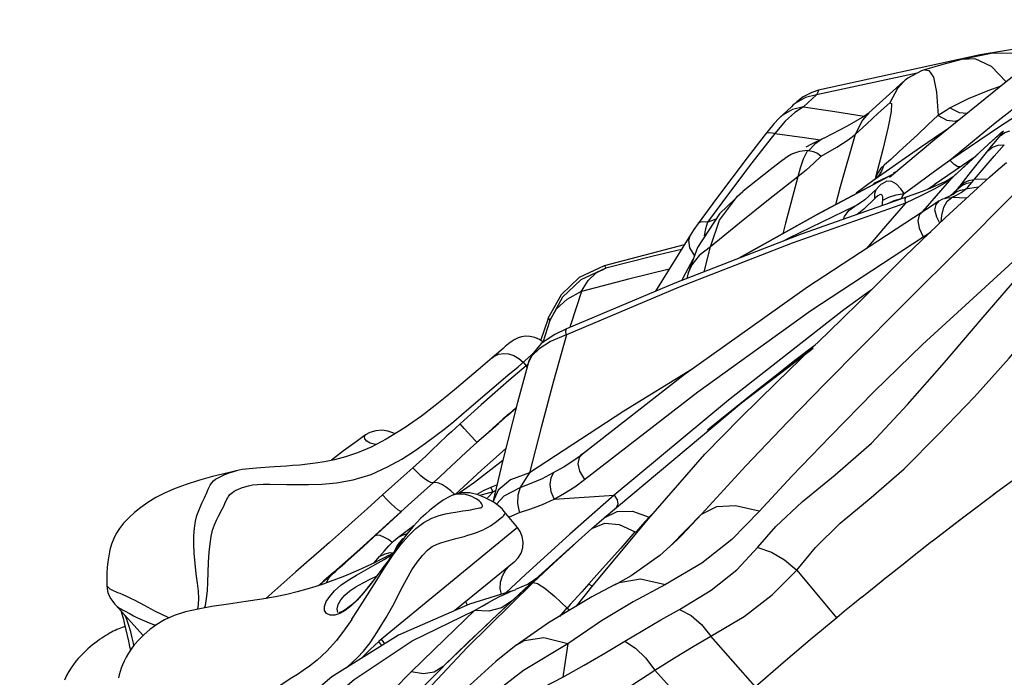
# Model space of a CAD drawing. Units: millimetres. Extents: x 141006 to 160003, y 4362 to 17014.
# Drawn here: x 150949 to 151231, y 12905 to 13094 of the extents above; entities that cross this region are included whole.
import ezdxf

# ---------------------------------------------------------------- set-up
doc = ezdxf.new("R2010")
doc.units = ezdxf.units.MM
doc.layers.add('DEFAULT', color=7, linetype='Continuous')
doc.layers.add('DiKom', color=7, linetype='Continuous')

# ---------------------------------------------------------------- blocks, each defined once
blk = doc.blocks.new('RC-20401')
at = {"layer": 'DiKom', "color": 7, "linetype": 'Continuous'}
for p, q in [((171227.46, 13087.59), (171205.25, 13083.77)), ((171205.25, 13083.77), (171158.85, 13073.67)), ((171199.96, 13082.5), (171199.89, 13082.48)), ((171187.19, 13078.58), (171158.31, 13072.34)), ((171183.28, 13076.19), (171180.16, 13073.38)), ((171183.32, 13076.19), (171181.51, 13074.12)), ((171183.76, 13076.58), (171183.32, 13076.19)), ((171180.16, 13073.38), (171176.36, 13069.92)), ((171181.51, 13074.12), (171179.3, 13070.07)), ((171207.36, 13073.54), (171201.73, 13071.22)), ((171211.08, 13074.81), (171207.36, 13073.54)), ((171209.51, 13064.28), (171222.88, 13074.88)), ((171210.7, 13063.26), (171225.25, 13072.78)), ((171152.68, 13070.36), (171151.6, 13069.38)), ((171152.44, 13070.1), (171151.66, 13069.44)), ((171155.13, 13071.62), (171152.44, 13070.1)), ((171154.51, 13071.76), (171152.68, 13070.36)), ((171158.31, 13072.34), (171154.57, 13068.89)), ((171158.3, 13072.35), (171155.13, 13071.62)), ((171176, 13067.05), (171179.3, 13070.07)), ((171201.73, 13071.22), (171196.63, 13068.58)), ((171151.14, 13068.96), (171147.63, 13065.66)), ((171151.66, 13069.44), (171151.14, 13068.96)), ((171176.36, 13069.92), (171173.33, 13067.15)), ((171147.63, 13065.66), (171146.09, 13064.03)), ((171149.29, 13064.84), (171146.34, 13061.31)), ((171148.72, 13066.63), (171148.08, 13066.08)), ((171193.14, 13066.48), (171190.24, 13063.74)), ((171144.43, 13062.05), (171143.61, 13061.01)), ((171146.09, 13064.03), (171144.43, 13062.05)), ((171167.14, 13063.39), (171160.48, 13059.96)), ((171190.24, 13063.74), (171187.32, 13061.02)), ((171195.81, 13062.54), (171194.14, 13061.4)), ((171196.49, 13053.66), (171209.51, 13064.28)), ((171196.49, 13053.66), (171210.7, 13063.26)), ((171211.65, 13061.84), (171207.72, 13058.29)), ((171211.91, 13061.97), (171211.26, 13061.46)), ((171211.26, 13061.46), (171211.65, 13061.84)), ((171211.65, 13061.84), (171211.7, 13061.88)), ((171143.62, 13061.03), (171138.42, 13054.26)), ((171146.34, 13061.31), (171139.82, 13052.84)), ((171146.34, 13061.31), (171154.9, 13060.11)), ((171154.9, 13060.11), (171159.39, 13059.44)), ((171160.4, 13059.95), (171156.84, 13058.17)), ((171160.48, 13059.96), (171160.41, 13059.92)), ((171167.38, 13059.47), (171169.43, 13060.99)), ((171192.12, 13059.48), (171179.24, 13048.65)), ((171187.32, 13061.02), (171181.88, 13055.97)), ((171194.14, 13061.4), (171188.11, 13057.26)), ((171211.26, 13061.46), (171206.48, 13057.14)), ((171156.84, 13058.17), (171155.27, 13057.37)), ((171156.12, 13056.44), (171157.38, 13056.16)), ((171157.38, 13056.16), (171158.55, 13055.61)), ((171177.35, 13056.65), (171175.26, 13048.64)), ((171181.88, 13055.97), (171179.57, 13053.86)), ((171188.11, 13057.26), (171182.73, 13053.51)), ((171207.72, 13058.29), (171201.46, 13052.59)), ((171206.48, 13057.14), (171201.73, 13052.8)), ((171204.69, 13052.93), (171207.37, 13056.27)), ((171207.39, 13056.29), (171208.77, 13057.32)), ((171209.23, 13054.76), (171212.12, 13058.05)), ((171138.42, 13054.26), (171129.65, 13042.64)), ((171148.86, 13053.84), (171149.36, 13054.21)), ((171151.05, 13055.24), (171149.36, 13054.21)), ((171159.65, 13054.79), (171157.54, 13052.79)), ((171158.55, 13055.61), (171159.65, 13054.79)), ((171179.57, 13053.86), (171177.81, 13052.3)), ((171182.73, 13053.51), (171178.3, 13050.39)), ((171204.02, 13054.75), (171192.02, 13046.6)), ((171192.1, 13050.46), (171196.49, 13053.66)), ((171197.77, 13052.41), (171196.49, 13053.66)), ((171206.37, 13051.45), (171209.23, 13054.76)), ((171139.82, 13052.84), (171133.4, 13044.34)), ((171153.61, 13051.37), (171153, 13048.83)), ((171178.3, 13050.39), (171174.87, 13047.97)), ((171181.34, 13050.41), (171180.28, 13049.86)), ((171187.74, 13047.25), (171192.1, 13050.46)), ((171201.73, 13052.8), (171197, 13048.44)), ((171197.34, 13048.78), (171201.46, 13052.59)), ((171202.05, 13049.59), (171204.69, 13052.93)), ((171203.54, 13048.14), (171206.37, 13051.45)), ((171208.01, 13048.88), (171210.34, 13050.95)), ((171210.34, 13050.95), (171212.72, 13052.99)), ((171153, 13048.83), (171144.59, 13042.23)), ((171153, 13048.83), (171149.43, 13035.6)), ((171174.87, 13047.97), (171169.64, 13044.13)), ((171176.08, 13049.11), (171174.87, 13047.97)), ((171174.99, 13047.11), (171180.48, 13049.68)), ((171175.26, 13048.64), (171175.08, 13048.11)), ((171175.26, 13048.62), (171175.1, 13048.08)), ((171175.21, 13048.3), (171175.16, 13048.25)), ((171175.96, 13050.06), (171175.26, 13048.64)), ((171178.45, 13047.59), (171177.09, 13046.83)), ((171179.68, 13049.29), (171180.49, 13049.69)), ((171197, 13048.44), (171189.41, 13039.82)), ((171195.05, 13047.44), (171193.2, 13046.56)), ((171197, 13048.44), (171195.1, 13047.06)), ((171197, 13048.44), (171197.34, 13048.78)), ((171199.44, 13046.27), (171202.05, 13049.59)), ((171200.64, 13047.23), (171201.99, 13047.84)), ((171201.99, 13047.84), (171203.53, 13048.13)), ((171202.92, 13047.34), (171203.53, 13048.13)), ((171207.15, 13048.09), (171203.54, 13048.14)), ((171137.21, 13044.66), (171130.55, 13038.24)), ((171137.21, 13044.66), (171137.34, 13044.76)), ((171175.55, 13045.42), (171172.14, 13042.24)), ((171174.64, 13046.61), (171174.99, 13047.11)), ((171177.09, 13046.83), (171177, 13046.75)), ((171183.39, 13044.07), (171187.74, 13047.25)), ((171192.05, 13045.31), (171188.17, 13043.36)), ((171190.99, 13045.62), (171188.54, 13044.66)), ((171190.14, 13045.29), (171192.3, 13046.79)), ((171190.85, 13045.57), (171192.02, 13046.6)), ((171193.2, 13046.56), (171190.99, 13045.62)), ((171195.1, 13047.06), (171192.05, 13045.31)), ((171196.55, 13043.33), (171198.77, 13045.4)), ((171198.25, 13044.74), (171198.77, 13045.39)), ((171198.34, 13044.51), (171199.59, 13045.04)), ((171198.77, 13045.4), (171199.98, 13046.38)), ((171198.77, 13045.4), (171199.21, 13045.97)), ((171199.21, 13045.97), (171199.44, 13046.27)), ((171199.47, 13046.28), (171200.64, 13047.23)), ((171199.59, 13045.04), (171200.97, 13045.3)), ((171199.77, 13044.38), (171200.97, 13045.32)), ((171199.98, 13046.38), (171201.36, 13047.02)), ((171204.71, 13045.85), (171200.97, 13045.32)), ((171201.36, 13047.02), (171202.92, 13047.34)), ((171202.29, 13046.56), (171202.92, 13047.34)), ((171129.65, 13042.64), (171124.37, 13035.48)), ((171133.4, 13044.34), (171127.08, 13035.83)), ((171172.14, 13042.24), (171170.31, 13040.99)), ((171175.1, 13042.73), (171171.88, 13039.58)), ((171175.87, 13043.45), (171175.1, 13042.73)), ((171177.29, 13042.17), (171179.06, 13043.07)), ((171183.17, 13043.58), (171183.46, 13044.04)), ((171188.17, 13043.36), (171183.78, 13041.32)), ((171193.47, 13041.95), (171190.7, 13040.07)), ((171196.63, 13043.36), (171194.99, 13042.69)), ((171194.99, 13042.69), (171195.74, 13042.88)), ((171195.74, 13042.88), (171196.97, 13042.96)), ((171195.79, 13041.89), (171196.99, 13042.87)), ((171197.34, 13043.83), (171196.63, 13043.36)), ((171196.98, 13042.96), (171198.45, 13043.59)), ((171201.34, 13042.74), (171196.98, 13042.96)), ((171197.32, 13043.81), (171197.57, 13044.03)), ((171197.35, 13043.83), (171198.34, 13044.51)), ((171198.45, 13043.59), (171199.77, 13044.38)), ((171169.26, 13040.45), (171170.31, 13040.99)), ((171169.86, 13040.75), (171169.26, 13040.45)), ((171170.31, 13041), (171169.86, 13040.75)), ((171171.88, 13039.58), (171170, 13038.1)), ((171189.41, 13039.82), (171188.26, 13038.49)), ((171190.7, 13040.07), (171188.57, 13038.69)), ((171130.55, 13038.24), (171124.2, 13028.63)), ((171127.08, 13035.83), (171129.57, 13036.77)), ((171188.58, 13038.7), (171155.69, 13017.22)), ((171188.58, 13038.7), (171188.57, 13038.69)), ((171123.16, 13033.72), (171122.18, 13032.22)), ((171124.36, 13035.44), (171123.16, 13033.72)), ((171124.39, 13035.48), (171124.36, 13035.44)), ((171149.43, 13035.6), (171148.64, 13032.53)), ((171122.21, 13032.2), (171115.6, 13021.64)), ((171156.65, 13010.58), (171188.84, 13031.66)), ((171097.57, 13023.43), (171120.52, 13029.48)), ((171124.2, 13028.63), (171121.54, 13021.25)), ((171126.13, 13021.67), (171127.95, 13028.8)), ((171120.14, 13019.95), (171122.99, 13025.28)), ((171097.56, 13023.44), (171097.95, 13022.72)), ((171115.6, 13021.64), (171112.2, 13016.08)), ((171119.78, 13019.21), (171120.14, 13019.95)), ((171121.57, 13021.32), (171121.18, 13019.75)), ((171118.95, 13017.23), (171086.64, 13003.57)), ((171174.04, 13016.44), (171166.16, 13010.77)), ((171090.95, 13016.04), (171087.8, 13006.32)), ((171081.9, 13007.65), (171083.83, 13011.06)), ((171166.16, 13010.77), (171133.14, 12984.85)), ((171079.37, 13001.94), (171081.48, 13008.36)), ((171081.48, 13008.36), (171081.89, 13007.64)), ((171124.34, 12987.28), (171156.65, 13010.58)), ((171081.89, 13007.64), (171079.93, 13001.38)), ((171086.7, 13005.29), (171083.38, 13003.64)), ((171087.8, 13006.32), (171087.6, 13005.68)), ((171086.64, 13003.57), (171082.93, 12990.25)), ((171136.82, 12984.11), (171157.34, 12999.78)), ((171157.91, 13000.65), (171142.54, 12988.69)), ((171157.96, 13000.64), (171152.53, 12996.52)), ((171072.79, 12994.45), (171076.68, 12997.83)), ((171069.89, 12991.97), (171072.79, 12994.45)), ((171075.16, 12994.71), (171072.62, 12992.56)), ((171074.24, 12995.71), (171075.16, 12994.71)), ((171075.65, 12995.12), (171075.16, 12994.71)), ((171075.43, 12994.33), (171075.16, 12994.71)), ((171075.83, 12995.78), (171075.8, 12995.7)), ((171152.53, 12996.52), (171143.66, 12989.53)), ((171061.39, 12993.57), (171055.16, 12988.29)), ((171063.95, 12986.91), (171069.89, 12991.97)), ((171072.62, 12992.56), (171070.16, 12990.46)), ((171122.69, 12993.72), (171103.14, 12981.7)), ((171067.8, 12988.41), (171065.36, 12986.28)), ((171070.16, 12990.46), (171067.8, 12988.41)), ((171142.54, 12988.69), (171131.15, 12979.56)), ((171065.36, 12986.28), (171062.27, 12983.53)), ((171091.82, 12962.09), (171124.34, 12987.28)), ((171062.27, 12983.53), (171058.36, 12980.02)), ((171097.43, 12951.09), (171136.82, 12984.11)), ((171133.14, 12984.85), (171100.37, 12957.64)), ((171058.36, 12980.02), (171055, 12976.97)), ((171070.23, 12980.96), (171068.48, 12979.43)), ((171103.14, 12981.7), (171076.06, 12964.03)), ((171066.69, 12977.86), (171064.3, 12975.72)), ((171068.48, 12979.43), (171066.69, 12977.86)), ((171131.15, 12979.56), (171127.14, 12976.28)), ((171028.83, 12974.34), (171029.03, 12974.79)), ((171029.03, 12974.79), (171029.12, 12974.87)), ((171064.3, 12975.72), (171060.09, 12971.91)), ((171060.09, 12971.91), (171057.9, 12969.91)), ((171057.9, 12969.91), (171052.13, 12964.55)), ((171091.29, 12969.45), (171090.74, 12969.03)), ((171060.33, 12961.38), (171068.45, 12967.61)), ((171062.35, 12964.78), (171064.93, 12967.11)), ((171068.47, 12967.69), (171065.55, 12955.65)), ((171089.92, 12966.65), (171090.45, 12964.5)), ((170992.05, 12964.6), (170992.08, 12964.61)), ((171042.67, 12965.5), (171036.64, 12960.14)), ((171050.35, 12962.92), (171042.28, 12955.6)), ((171052.13, 12964.55), (171050.35, 12962.92)), ((171076.06, 12964.03), (171075.14, 12962.55)), ((171090.45, 12964.5), (171091.82, 12962.09)), ((171217.6, 12964.05), (171208.95, 12957.68)), ((171036.64, 12960.14), (171033.95, 12957.71)), ((171055.97, 12958.26), (171060.33, 12961.38)), ((171066.82, 12960.56), (171065, 12959.8)), ((171075.14, 12962.55), (171073.41, 12959.81)), ((171033.95, 12957.71), (171029.57, 12953.73)), ((171054.22, 12957.72), (171053.06, 12957.17)), ((171055.17, 12957.88), (171053.8, 12957.52)), ((171056.58, 12958.3), (171054.22, 12957.72)), ((171062.97, 12958.92), (171060.97, 12957.81)), ((171062.5, 12957.77), (171061.85, 12957.52)), ((171065.63, 12958.61), (171062.5, 12957.77)), ((171065, 12959.8), (171062.97, 12958.92)), ((171065.63, 12958.61), (171064.08, 12956.83)), ((171065.63, 12958.61), (171065.24, 12959.47)), ((171066.23, 12958.86), (171065.63, 12958.61)), ((171066.59, 12955.04), (171068.78, 12957.44)), ((171068.78, 12957.44), (171073.39, 12959.83)), ((171100.37, 12957.63), (171087.64, 12946.45)), ((171094.65, 12957.25), (171100.37, 12957.63)), ((171209.4, 12958.01), (171200.5, 12951.33)), ((171042.28, 12955.6), (171035.15, 12949.11)), ((171029.57, 12953.73), (171026.17, 12950.67)), ((171072.68, 12948.32), (171068.85, 12952.99)), ((171070.38, 12951.42), (171073.17, 12952.7)), ((171098.2, 12951.74), (171097.44, 12951.08)), ((171113.13, 12954.23), (171110.41, 12951.35)), ((171125.44, 12952.27), (171116.53, 12943.18)), ((171125.37, 12952.14), (171119.7, 12946.16)), ((171026.17, 12950.67), (171022.21, 12947.12)), ((171035.15, 12949.11), (171028.41, 12943.04)), ((171093.95, 12948.04), (171097.43, 12951.09)), ((171101.8, 12949.24), (171106.51, 12947.05)), ((171200.64, 12951.44), (171191.42, 12944.37)), ((171200.5, 12951.33), (171191.42, 12944.37)), ((171022.21, 12947.12), (171018.78, 12944.07)), ((171072.68, 12948.32), (171033.67, 12916.35)), ((171087.64, 12946.45), (171074.94, 12934.94)), ((171106.29, 12947.12), (171102.23, 12942.44)), ((171106.51, 12947.05), (171106.91, 12946.92)), ((171119.7, 12946.16), (171118.37, 12944.86)), ((171018.78, 12944.07), (171016.41, 12941.97)), ((171028.41, 12943.04), (171024.08, 12939.16)), ((171034.5, 12941.67), (171035.8, 12943.13)), ((171036.75, 12944.08), (171035.66, 12944.89)), ((171035.8, 12943.13), (171037.11, 12944.44)), ((171037.11, 12944.44), (171038.39, 12945.54)), ((171091.09, 12945.48), (171087.67, 12942.46)), ((171118.4, 12944.86), (171113.39, 12940.38)), ((171183.86, 12938.5), (171191.39, 12944.4)), ((171033.11, 12940.09), (171034.5, 12941.67)), ((171036.12, 12941.2), (171037.22, 12941.14)), ((171087.67, 12942.46), (171077.73, 12933.43)), ((171102.23, 12942.44), (171096.18, 12935.69)), ((171024.08, 12939.16), (171020.02, 12935.56)), ((171031.5, 12938.18), (171033.11, 12940.09)), ((171035.83, 12939.18), (171033.9, 12936.64)), ((171035.84, 12939.19), (171035.69, 12939)), ((171035.89, 12939.27), (171035.79, 12939.12)), ((171071.7, 12938.47), (171054.73, 12924.55)), ((171125.41, 12938.13), (171115.03, 12932.04)), ((171177.07, 12933.09), (171184.07, 12938.66)), ((171009.14, 12935.62), (171004.82, 12931.83)), ((171074.94, 12934.94), (171069.36, 12929.74)), ((171069.53, 12936.5), (171069.54, 12936.5)), ((171069.54, 12936.51), (171069.95, 12937.02)), ((171069.95, 12937.02), (171069.96, 12937.04)), ((171096.18, 12935.69), (171093.08, 12932.25)), ((171152.66, 12936.12), (171164, 12922.43)), ((171004.82, 12931.83), (171000.55, 12928.03)), ((171058.21, 12913.97), (171077.09, 12932.58)), ((171071.37, 12927.59), (171076.02, 12931.89)), ((171076.02, 12931.89), (171078.46, 12934.13)), ((171089.56, 12925.85), (171094.33, 12931.84)), ((171093.08, 12932.25), (171091.08, 12929.93)), ((171093.11, 12932.17), (171094.12, 12931.58)), ((171100.66, 12931.99), (171093.96, 12928.51)), ((171100.66, 12931.99), (171100.42, 12931.87)), ((171115.03, 12932.04), (171105.75, 12927.03)), ((171171.3, 12928.42), (171177.33, 12933.3)), ((171070.59, 12930.06), (171058.91, 12926.38)), ((171073.45, 12929.47), (171065.3, 12921.91)), ((171071.66, 12930.39), (171072.04, 12930.52)), ((171091.08, 12929.93), (171087.77, 12926.25)), ((170957.46, 12926.2), (170965.41, 12917.42)), ((170963, 12927.5), (170965.7, 12926.09)), ((171062.48, 12925.84), (171064.37, 12926.91)), ((171064.37, 12926.91), (171066.03, 12927.8)), ((171065.33, 12921.94), (171071.37, 12927.59)), ((171066.03, 12927.8), (171067.5, 12928.55)), ((171071.38, 12927.57), (171068.06, 12925.38)), ((171087.77, 12926.25), (171086.88, 12925.27)), ((171060.34, 12924.58), (171062.48, 12925.84)), ((171086.81, 12925.33), (171084.64, 12922.89)), ((171086.88, 12925.27), (171087.65, 12924.71)), ((171025.15, 12922.01), (171025.18, 12922.05)), ((171051.35, 12908.55), (171065.33, 12921.94)), ((171032.91, 12915.7), (171030.41, 12913.39)), ((171033.67, 12916.35), (171032.91, 12915.7)), ((171033.76, 12914.51), (171032.91, 12915.7)), ((171034.6, 12915.03), (171033.67, 12916.35)), ((171140.79, 12902.67), (171128.06, 12917.21)), ((171030.41, 12913.39), (171027.85, 12910.83)), ((171042.2, 12907.04), (171048.63, 12913.35)), ((171072.33, 12914.65), (171072.29, 12914.61)), ((171127.22, 12890.59), (171111.98, 12907.44))]:
    blk.add_line(p, q, dxfattribs=at)
for points in [[(171141.47, 12942.68), (171146.68, 12948.63), (171154.16, 12955.76), (171163.65, 12963.46), (171174.11, 12972.55), (171184.37, 12983.61), (171195, 12995.62), (171205.53, 13007.93), (171216.29, 13020.44), (171229.51, 13032.35), (171246.43, 13041.59), (171265.31, 13050.77), (171285.57, 13062.21), (171308.07, 13076.86), (171332.83, 13093.89)], [(171229.2, 13088.94), (171212.66, 13076.09), (171192.12, 13059.48)], [(171152.66, 12936.12), (171158, 12942.65), (171165.07, 12949.63), (171174.01, 12956.94), (171183.44, 12965.19), (171193.3, 12975.09), (171203.56, 12985.78), (171213.52, 12996.88), (171223.23, 13008.47), (171233.91, 13020.13), (171247.7, 13030.02), (171264.12, 13038.01), (171281.45, 13046.67), (171299.63, 13057.26), (171319.47, 13070.01), (171342.52, 13085.58)], [(171223.36, 13084.4), (171208.36, 13084.24), (171199.96, 13082.52)], [(171199.89, 13082.48), (171194.52, 13081), (171189.3, 13079.54)], [(171212.61, 13076.05), (171208.41, 13080.44), (171203.73, 13082.65), (171199.96, 13082.5)], [(171189.24, 13079.48), (171188.43, 13079.24), (171184.44, 13077.13), (171183.76, 13076.58)], [(171189.39, 13079.56), (171190.51, 13079.37), (171191.79, 13077.37), (171192.65, 13073.08), (171193.14, 13066.47)], [(171158.87, 13073.65), (171156.98, 13073.05), (171154.51, 13071.76)], [(171158.86, 13073.67), (171158.78, 13073.35), (171158.3, 13072.35)], [(171179.3, 13070.07), (171179.81, 13069.83), (171179.69, 13067.62)], [(171154.57, 13068.89), (171151.41, 13068.15), (171148.72, 13066.63)], [(171154.57, 13068.89), (171152.1, 13067.31), (171149.29, 13064.84)], [(171154.57, 13068.89), (171163.52, 13067.55), (171171.97, 13066.21)], [(171173.37, 13067.19), (171172.04, 13066.25), (171167.14, 13063.39)], [(171173.33, 13067.15), (171171.5, 13065.09), (171169.43, 13060.99)], [(171179.69, 13067.62), (171178.89, 13063.22), (171177.35, 13056.65)], [(171196.63, 13068.58), (171195.48, 13067.86), (171193.14, 13066.47)], [(171196.67, 13068.54), (171199.17, 13067.33), (171201.47, 13067.06)], [(171169.43, 13060.99), (171172.71, 13064.02), (171176, 13067.05)], [(171193.14, 13066.47), (171195.69, 13065.13), (171198.05, 13064.8), (171199.15, 13065.16)], [(171146.34, 13061.31), (171144.96, 13061.49), (171144.01, 13061.33), (171143.62, 13061.03)], [(171210.95, 13060.62), (171212.23, 13061.55), (171213.7, 13062.08)], [(171210.96, 13060.63), (171211.83, 13061.71), (171211.91, 13061.97)], [(171254.09, 13058.77), (171245.36, 13050.39), (171237.26, 13042.91), (171228.48, 13035.8), (171216.81, 13026.55), (171203.21, 13014.11), (171188.64, 13000.77), (171174.8, 12987.3), (171162.32, 12974.54), (171151.23, 12963.07), (171141.92, 12952.93)], [(171160.41, 13059.92), (171159.84, 13059.62), (171157.8, 13058.2), (171156.12, 13056.44)], [(171159.65, 13054.79), (171164.15, 13057.36), (171167.38, 13059.47)], [(171169.43, 13060.99), (171165.13, 13045.98), (171163.73, 13040.83)], [(171207.37, 13056.27), (171208.48, 13057.63), (171209.68, 13059.09), (171210.96, 13060.63)], [(171155.75, 13056.41), (171153.47, 13056.12), (171151.4, 13055.41), (171151.05, 13055.24)], [(171155.74, 13056.41), (171154.52, 13053.9), (171153.61, 13051.37)], [(171155.75, 13056.41), (171155.86, 13056.4), (171155.98, 13056.4), (171156.09, 13056.4)], [(171208.77, 13057.32), (171210.34, 13057.9), (171212.12, 13058.05)], [(171148.87, 13053.84), (171145, 13050.82), (171137.34, 13044.76)], [(171157.54, 13052.79), (171155.33, 13050.81), (171153, 13048.83)], [(171177.81, 13052.3), (171176.79, 13051.3), (171175.96, 13050.06)], [(171177.56, 13052.22), (171176.98, 13050.5), (171176.08, 13049.11)], [(171199.47, 13051.73), (171198.77, 13051.76), (171197.77, 13052.41)], [(171179.68, 13049.29), (171159.34, 13038.5), (171136.09, 13025.53)], [(171180.48, 13049.68), (171158.21, 13037.87), (171136.12, 13025.54), (171136.11, 13025.53)], [(171173.61, 13016.01), (171183.72, 13026.08), (171195.2, 13037.08), (171208.01, 13048.88)], [(171181.28, 13046.72), (171179.91, 13047.54), (171178.45, 13047.59)], [(171220.7, 13049.62), (171211.36, 13040.33), (171202.48, 13031.39), (171181.5, 13010.52)], [(171197.34, 13048.78), (171197.26, 13048.72), (171196.44, 13048.19), (171195.05, 13047.44)], [(171127.95, 13028.8), (171130.49, 13036.44), (171135.64, 13043.28), (171137.21, 13044.66)], [(171188.54, 13044.66), (171185.91, 13043.71), (171153.89, 13032.42)], [(171175.07, 13042.71), (171174.99, 13044.09), (171175.38, 13045.21)], [(171176.91, 13046.82), (171176.26, 13046.22), (171175.38, 13045.21)], [(171183.39, 13044.07), (171182.5, 13045.42), (171181.28, 13046.72)], [(171197.57, 13044.03), (171197.72, 13044.17), (171198.25, 13044.74)], [(171200.98, 13045.3), (171201.64, 13045.89), (171202.29, 13046.56)], [(171144.59, 13042.23), (171136.24, 13035.56), (171127.95, 13028.8)], [(171177.28, 13042.17), (171177.31, 13043.12), (171177.06, 13043.72), (171176.56, 13043.83), (171175.87, 13043.45)], [(171177.17, 13040.63), (171177.18, 13040.81), (171177.22, 13041.49), (171177.28, 13042.17)], [(171178.61, 13041.14), (171178.74, 13041.23), (171180.55, 13042.07), (171182.64, 13042.69)], [(171179.06, 13043.07), (171181.1, 13043.69), (171183.45, 13044.04)], [(171182.66, 13042.67), (171182.9, 13043.13), (171183.17, 13043.58)], [(171183.78, 13041.32), (171183.75, 13042.45), (171183.91, 13042.99), (171183.97, 13043.03)], [(171192.26, 13039.36), (171192.55, 13040.91), (171193.47, 13041.95)], [(171193.5, 13041.97), (171194.55, 13042.53), (171194.99, 13042.69)], [(171194.03, 13035.96), (171194.2, 13037.8), (171194.84, 13040.15), (171195.79, 13041.89)], [(171183.78, 13041.32), (171151.33, 13029.81), (171118.95, 13017.23)], [(171169.26, 13040.45), (171150.43, 13031.26), (171148.99, 13030.52)], [(171166.07, 13036.71), (171166.32, 13037.44), (171167.56, 13039.17), (171169.26, 13040.45)], [(171183.78, 13041.32), (171178.12, 13034.75), (171172.63, 13028.28)], [(171193.67, 13035.61), (171192.78, 13037.3), (171192.26, 13039.36)], [(171188.57, 13038.69), (171187.72, 13037.85), (171187.31, 13036.28), (171187.72, 13034.16), (171188.85, 13031.66)], [(171127.03, 13035.83), (171125.7, 13035.98), (171124.78, 13035.78), (171124.39, 13035.48)], [(171127.08, 13035.83), (171126.49, 13033.98), (171126.1, 13031.91)], [(171153.89, 13032.42), (171117.74, 13018.42), (171086.7, 13005.3)], [(171123.47, 13026.18), (171121.99, 13028.5), (171121.69, 13030.66), (171122.21, 13032.21)], [(171188.84, 13031.66), (171190.65, 13032.85), (171191.04, 13033.09)], [(171119.61, 13028.05), (171111.52, 13026.12), (171097.95, 13022.72)], [(171127.95, 13028.8), (171124.69, 13026.28), (171122.55, 13023.66), (171121.57, 13021.32)], [(171081.47, 13008.37), (171085.21, 13015.18), (171090.44, 13020.08), (171097.57, 13023.43)], [(171097.95, 13022.72), (171090.83, 13019.36), (171085.55, 13014.39), (171081.9, 13007.65)], [(171116.08, 13022.4), (171104.44, 13019.54), (171090.95, 13016.04)], [(171090.96, 13016.05), (171092.92, 13019.15), (171095.23, 13021.35), (171097.95, 13022.72)], [(171155.69, 13017.22), (171120.38, 12992.07), (171091.23, 12969.4)], [(171083.83, 13011.06), (171086.83, 13013.84), (171090.96, 13016.05)], [(171157.2, 12999.97), (171161.7, 13004.29), (171166.07, 13008.53), (171170.14, 13012.53), (171173.61, 13016.01)], [(171181.5, 13010.52), (171171.13, 13000.06), (171160.9, 12989.71), (171149.96, 12978.54), (171138.02, 12966.02), (171125.44, 12952.27)], [(171086.63, 13003.57), (171086.52, 13004.7), (171086.65, 13005.25), (171086.7, 13005.29)], [(171080.04, 13001.46), (171078.9, 13002.28), (171077.57, 13002.85), (171076.22, 13003.14), (171074.94, 13003.16), (171073.8, 13002.99), (171072.84, 13002.69), (171072.08, 13002.35), (171071.5, 13002.02), (171071.01, 13001.7), (171070.55, 13001.37), (171070.1, 13001.03), (171069.62, 13000.64), (171069.09, 13000.21), (171068.5, 12999.7), (171067.83, 12999.13), (171065.39, 12997.01)], [(171083.38, 13003.64), (171079.43, 13001.05), (171076.71, 12997.89), (171075.82, 12995.79)], [(171086.63, 13003.56), (171082.08, 13001.62), (171078.81, 12999.61), (171076.71, 12997.53), (171075.83, 12995.78)], [(171126.34, 12969.41), (171136.52, 12979.75), (171146.83, 12989.94), (171157.2, 12999.97)], [(171065.39, 12997.01), (171063.4, 12995.29), (171061.39, 12993.57)], [(171065.39, 12997.01), (171065.91, 12997.4), (171067.18, 12998), (171068.61, 12998.24), (171070.11, 12998.12), (171071.6, 12997.64), (171073.01, 12996.82), (171074.24, 12995.71)], [(171075.8, 12995.7), (171072.69, 12984.16), (171068.47, 12967.69)], [(171055.16, 12988.29), (171052.39, 12985.98), (171049.09, 12983.32), (171045.11, 12980.28), (171040.15, 12976.82), (171035.03, 12973.67), (171030.68, 12971.41), (171026.82, 12969.78), (171023.34, 12968.61), (171020.21, 12967.78), (171017.37, 12967.2), (171014.8, 12966.78), (171012.45, 12966.48), (171010.29, 12966.26), (171008.3, 12966.1), (171006.45, 12965.96)], [(171082.93, 12990.25), (171079.39, 12977.06), (171076.06, 12964.03)], [(171001.72, 12960.77), (171006.59, 12960.69), (171009.51, 12960.65), (171012.81, 12960.66), (171016.55, 12960.8), (171020.77, 12961.18), (171025.53, 12962), (171030.71, 12963.58), (171035.44, 12965.7), (171039.5, 12967.97), (171043.07, 12970.26), (171046.29, 12972.51), (171049.22, 12974.69), (171051.9, 12976.78), (171054.37, 12978.77), (171056.64, 12980.66), (171058.73, 12982.43), (171063.95, 12986.91)], [(171061.04, 12972.77), (171064.2, 12975.59), (171067.17, 12978.21), (171069.87, 12980.58), (171072.27, 12982.64), (171072.31, 12982.68)], [(171072.33, 12982.76), (171072.21, 12982.66), (171070.23, 12980.96)], [(171132.55, 12980.68), (171128.68, 12977.55), (171127.12, 12976.27)], [(171055, 12976.97), (171053.75, 12975.82), (171052.44, 12974.59), (171048, 12970.4)], [(171059.54, 12974.35), (171057.39, 12976.7), (171056.17, 12978.04)], [(171029.13, 12974.88), (171026.79, 12973.23), (171022.8, 12970.3), (171019.37, 12967.63), (171019.33, 12967.6)], [(171032.15, 12972.17), (171031.98, 12972.17), (171030.42, 12972.55), (171029.44, 12973.14), (171028.95, 12973.79), (171028.83, 12974.34)], [(171037.55, 12975.22), (171036.96, 12975.51), (171035.48, 12975.99), (171033.87, 12976.22), (171032.09, 12976.1), (171030.32, 12975.55), (171029.12, 12974.87)], [(171061.04, 12972.77), (171060.84, 12972.97), (171060.33, 12973.51), (171059.54, 12974.35)], [(171048, 12970.4), (171046.34, 12968.84), (171044.57, 12967.21), (171042.67, 12965.5)], [(171064.93, 12967.11), (171067.39, 12969.29), (171069.31, 12970.98)], [(171087.77, 12966.97), (171088.78, 12967.65), (171090.74, 12969.04)], [(171091.23, 12969.4), (171090.34, 12968.38), (171089.92, 12966.65)], [(171094.33, 12931.84), (171110.15, 12950.8), (171126.34, 12969.41)], [(171006.45, 12965.96), (171003.06, 12965.74), (171001.56, 12965.65), (170999.01, 12965.48)], [(171082.95, 12964.08), (171085.91, 12965.79), (171087.77, 12966.97)], [(170992.05, 12964.6), (170989.74, 12964.07), (170985.27, 12962.95), (170981.29, 12961.84), (170977.73, 12960.7), (170974.53, 12959.52), (170971.65, 12958.28), (170969.06, 12956.96), (170966.75, 12955.56), (170964.7, 12954.12), (170962.88, 12952.65), (170961.24, 12951.16), (170959.79, 12949.64), (170958.6, 12948.11), (170957.7, 12946.66), (170956.96, 12945.18), (170956.36, 12943.61), (170955.88, 12941.94), (170955.52, 12940.22), (170955.27, 12938.53), (170955.11, 12936.92), (170955.02, 12935.39), (170954.97, 12933.93), (170954.96, 12932.51), (170954.97, 12931.81)], [(170984.02, 12959.33), (170984.28, 12959.94), (170984.61, 12960.54), (170985.03, 12961.13), (170985.55, 12961.69), (170986.16, 12962.18), (170986.87, 12962.61), (170987.69, 12963.02), (170988.63, 12963.46), (170989.72, 12963.9), (170990.99, 12964.32), (170992.05, 12964.6)], [(170999.01, 12965.48), (170997.89, 12965.4), (170996.82, 12965.31), (170995.77, 12965.2), (170994.76, 12965.08), (170993.8, 12964.94), (170992.88, 12964.77), (170992.09, 12964.61)], [(171048.43, 12961.18), (171047.84, 12961.26), (171047.03, 12961.64), (171046.04, 12962.3), (171044.95, 12963.2), (171043.8, 12964.29), (171042.67, 12965.5)], [(171054.74, 12957.85), (171057.14, 12960.06), (171059.71, 12962.4), (171062.35, 12964.78)], [(171076.06, 12964.03), (171070.68, 12962.01), (171067.12, 12959.02), (171065.55, 12955.65)], [(171073.41, 12959.81), (171076.57, 12961.02), (171079.76, 12962.43), (171082.95, 12964.08)], [(171082.96, 12964.06), (171082.2, 12962.55), (171081.91, 12960.72), (171082.24, 12958.69), (171083.1, 12956.67)], [(170988.83, 12955.26), (170989.4, 12956.45), (170989.63, 12956.89), (170989.83, 12957.26), (170990.03, 12957.55), (170990.27, 12957.84), (170990.57, 12958.13), (170990.95, 12958.43), (170991.42, 12958.73), (170992.02, 12959.05), (170992.75, 12959.39), (170993.57, 12959.73), (170994.49, 12960.05), (170995.55, 12960.34), (170996.75, 12960.57), (170998.14, 12960.72), (170999.77, 12960.77), (171001.72, 12960.77)], [(171054.71, 12957.82), (171053.5, 12958.91), (171052.29, 12959.84), (171051.12, 12960.55), (171050.06, 12961.02), (171049.15, 12961.24), (171048.43, 12961.18)], [(171083.15, 12956.45), (171086.14, 12958.2), (171089.04, 12960.05), (171091.82, 12962.09)], [(170982.23, 12955.3), (170982.98, 12956.89), (170983.27, 12957.54), (170983.54, 12958.15), (170984.02, 12959.33)], [(171039.37, 12952.95), (171039.02, 12953.01), (171038.38, 12953.43), (171037.48, 12954.17), (171036.4, 12955.17), (171035.19, 12956.38), (171033.95, 12957.71)], [(171053.08, 12957.18), (171052.7, 12956.97), (171051.36, 12956.15), (171050.01, 12955.26), (171048.73, 12954.31), (171047.52, 12953.34), (171046.25, 12952.23), (171044.99, 12951.04), (171043.81, 12949.83), (171042.76, 12948.67), (171041.8, 12947.54), (171040.9, 12946.41), (171040.05, 12945.31), (171039.27, 12944.24), (171038.56, 12943.24), (171037.93, 12942.33), (171037.37, 12941.51), (171036.87, 12940.76)], [(171054.85, 12952.79), (171056.97, 12953.1), (171057.84, 12953.23), (171058.62, 12953.35), (171059.3, 12953.47), (171059.91, 12953.59), (171060.45, 12953.69), (171060.94, 12953.79), (171061.39, 12953.89), (171061.75, 12953.97), (171062.03, 12954.04), (171062.19, 12954.08), (171062.28, 12954.11), (171062.3, 12954.11), (171062.33, 12954.13), (171062.38, 12954.16), (171062.46, 12954.22), (171062.54, 12954.31), (171062.6, 12954.43), (171062.62, 12954.56), (171062.61, 12954.71), (171062.56, 12954.88), (171062.46, 12955.07), (171062.32, 12955.26), (171062.14, 12955.48), (171061.92, 12955.72), (171061.63, 12955.98), (171061.26, 12956.25), (171060.8, 12956.55), (171060.23, 12956.87), (171059.53, 12957.2), (171058.71, 12957.52), (171057.71, 12957.79), (171056.51, 12957.94), (171055.17, 12957.88)], [(171068.85, 12952.99), (171068.22, 12953.69), (171067.07, 12954.68), (171065.93, 12955.48), (171064.67, 12956.23), (171063.22, 12956.97), (171061.41, 12957.7), (171059.03, 12958.27), (171056.58, 12958.3)], [(171065.24, 12959.47), (171065.02, 12959.8), (171065, 12959.8)], [(171073.4, 12959.84), (171072.74, 12957.67), (171072.64, 12955.28), (171073.15, 12952.87)], [(171083.15, 12956.44), (171088.91, 12956.85), (171094.65, 12957.25)], [(171100.37, 12957.63), (171101.16, 12956.31), (171101.35, 12955.08), (171100.91, 12954.13)], [(170981.03, 12924.97), (170981.24, 12926.25), (170981.31, 12928.04), (170981.2, 12930.09), (170980.95, 12932.43), (170980.6, 12935.09), (170980.26, 12938.04), (170980.02, 12940.97), (170979.91, 12943.57), (170979.92, 12945.95), (170980.06, 12948.18), (170980.38, 12950.15), (170980.81, 12951.82), (170981.3, 12953.2), (170981.79, 12954.34), (170982.23, 12955.3)], [(170988.03, 12953.66), (170988.46, 12954.51), (170988.83, 12955.26)], [(171073.17, 12952.7), (171076.47, 12953.72), (171079.81, 12954.93), (171083.15, 12956.44)], [(171141.92, 12953.03), (171135.06, 12954.57), (171129.63, 12954.3), (171125.41, 12952.15)], [(170983, 12925.33), (170983.21, 12925.98), (170983.58, 12928.01), (170983.8, 12930.25), (170983.91, 12932.74), (170983.99, 12935.46), (170984.11, 12938.4), (170984.3, 12941.26), (170984.55, 12943.71), (170984.87, 12945.8), (170985.3, 12947.59), (170985.82, 12949.12), (170986.39, 12950.45), (170986.98, 12951.63), (170988.03, 12953.66)], [(171020.56, 12935.89), (171021.82, 12936.98), (171023.27, 12938.25), (171024.87, 12939.67), (171026.57, 12941.19), (171028.31, 12942.76), (171030.04, 12944.34), (171039.37, 12952.95)], [(171034.74, 12937.09), (171037.02, 12940.49), (171039.23, 12943.47), (171041.39, 12945.97), (171043.54, 12948.1), (171045.84, 12949.83), (171048.11, 12951.05), (171050.19, 12951.82), (171052, 12952.28), (171053.53, 12952.58), (171054.85, 12952.79)], [(171066.29, 12949.83), (171068.03, 12951.24), (171068.43, 12951.56), (171068.71, 12951.82), (171068.91, 12952.05), (171069.02, 12952.25), (171069.07, 12952.45), (171069.05, 12952.64), (171068.96, 12952.83), (171068.85, 12952.99)], [(171097.43, 12951.09), (171101.17, 12952.99), (171105.63, 12953.08), (171110.41, 12951.35)], [(171141.92, 12952.93), (171134.03, 12944.92), (171125.41, 12938.13)], [(171038.39, 12945.54), (171041.77, 12948.07), (171043.07, 12949.01)], [(171052.3, 12944.49), (171054.95, 12945.17), (171056.19, 12945.5), (171057.36, 12945.83), (171058.44, 12946.15), (171059.44, 12946.46), (171060.37, 12946.77), (171061.23, 12947.07), (171062.04, 12947.39), (171062.8, 12947.71), (171063.52, 12948.04), (171064.22, 12948.41), (171064.93, 12948.85), (171065.62, 12949.33), (171066.29, 12949.83)], [(171093.95, 12948.03), (171097.64, 12949.62), (171101.8, 12949.24)], [(171110.35, 12951.36), (171109.14, 12949.97), (171107.85, 12948.54), (171106.51, 12947.05)], [(171035.66, 12944.89), (171034.39, 12945.61), (171033.28, 12946.03), (171032.36, 12946.12), (171031.71, 12945.87)], [(171038.4, 12945.53), (171039.73, 12946.12), (171040.88, 12946.52), (171041.01, 12946.55)], [(171071.7, 12938.47), (171072.83, 12939.63), (171073.65, 12941.02), (171074.14, 12942.56), (171074.26, 12944.17), (171074.01, 12945.76), (171073.4, 12947.26), (171072.68, 12948.32)], [(171093.95, 12948.04), (171079.52, 12935.09), (171073.45, 12929.47)], [(171023.62, 12908.2), (171023.92, 12908.44), (171025.3, 12909.63), (171026.81, 12911.08), (171028.5, 12912.93), (171030.41, 12915.35), (171032.57, 12918.55), (171035.02, 12922.58), (171037.27, 12926.63), (171039.16, 12930.28), (171040.83, 12933.46), (171042.39, 12936.2), (171043.89, 12938.47), (171045.39, 12940.34), (171046.84, 12941.83), (171048.21, 12942.87), (171049.58, 12943.58), (171050.94, 12944.09), (171052.3, 12944.49)], [(171037.23, 12941.15), (171038.35, 12943.36), (171039.87, 12945.21)], [(171077.09, 12932.58), (171083.03, 12938.15), (171088.71, 12943.34)], [(171037.07, 12941.05), (171036.32, 12940.64), (171035.5, 12940.21), (171034.63, 12939.75), (171033.7, 12939.27), (171032.73, 12938.78), (171031.71, 12938.28), (171030.64, 12937.76), (171029.53, 12937.24), (171028.35, 12936.69), (171027.09, 12936.13), (171025.74, 12935.54), (171024.27, 12934.91), (171022.62, 12934.24), (171020.83, 12933.54), (171018.97, 12932.85), (171017, 12932.15), (171014.82, 12931.43), (171012.33, 12930.67), (171009.52, 12929.9), (171006.55, 12929.2), (171003.27, 12928.51), (170999.35, 12927.82), (170994.78, 12927.12), (170989.82, 12926.42), (170985.11, 12925.72), (170981.15, 12925), (170977.55, 12924.16), (170974.28, 12923.13), (170971.54, 12921.92), (170969.27, 12920.57), (170967.33, 12919.12), (170965.66, 12917.66), (170964.2, 12916.22), (170962.85, 12914.73), (170961.92, 12913.53), (170961.16, 12912.37), (170960.49, 12911.21), (170959.94, 12910.08), (170959.5, 12909.02), (170959.13, 12908.02), (170958.81, 12907.06), (170958.54, 12906.13), (170958.31, 12905.24)], [(171016.41, 12941.97), (171012.2, 12938.29), (171009.14, 12935.62)], [(171031.88, 12937.74), (171034.43, 12939.22), (171036.84, 12940.71)], [(171033.15, 12940.04), (171034.76, 12940.83), (171036.12, 12941.2)], [(171036.87, 12940.76), (171036.01, 12939.44), (171035.89, 12939.27)], [(171113.39, 12940.38), (171105.18, 12934.51), (171100.42, 12931.88)], [(171119.04, 12924.86), (171128.09, 12930.39), (171135.47, 12936.22), (171141.47, 12942.68)], [(171141.48, 12942.59), (171145.4, 12941.26), (171149.11, 12939.1), (171152.64, 12936.13)], [(171017.86, 12927.12), (171018.84, 12928.62), (171020.23, 12930.22), (171022, 12931.8), (171024.13, 12933.3), (171026.56, 12934.74), (171031.88, 12937.74)], [(171020.02, 12935.56), (171017.07, 12932.97), (171015.61, 12931.69)], [(171015.65, 12931.71), (171016.1, 12932.1), (171018, 12933.74), (171020.56, 12935.89)], [(171017.92, 12932.48), (171018.5, 12933.77), (171019.53, 12935.02)], [(171034.03, 12936.81), (171032.11, 12934.23), (171030.34, 12931.87), (171028.56, 12929.68), (171026.81, 12927.74), (171025.15, 12926.16), (171023.69, 12925.02), (171022.5, 12924.31), (171021.62, 12923.98), (171021.49, 12923.95)], [(171025.18, 12922.05), (171026.84, 12924.53), (171029.71, 12929.02), (171032.32, 12933.24), (171034.74, 12937.09)], [(171068.02, 12929.25), (171067.72, 12930.77), (171067.8, 12932.69), (171068.33, 12934.53), (171069.29, 12936.19), (171069.53, 12936.5)], [(171069.54, 12936.5), (171069.66, 12936.73), (171069.63, 12936.77)], [(171128.06, 12917.21), (171137.54, 12922.88), (171145.62, 12929.03), (171152.66, 12936.12)], [(170954.97, 12931.81), (170955.05, 12930.82), (170955.28, 12929.78), (170955.67, 12928.77), (170956.16, 12927.88), (170956.67, 12927.15), (170957.21, 12926.48), (170957.45, 12926.2)], [(170954.97, 12931.81), (170954.99, 12931.69), (170955.13, 12931.45), (170955.44, 12931.14), (170955.83, 12930.83), (170956.21, 12930.57), (170956.61, 12930.36), (170957.03, 12930.18), (170957.5, 12929.99), (170958.05, 12929.78), (170958.73, 12929.51), (170959.57, 12929.16), (170960.6, 12928.7), (170961.76, 12928.13), (170963, 12927.5)], [(171021.31, 12926.31), (171022.05, 12927.62), (171023.15, 12928.97), (171024.58, 12930.22), (171026.34, 12931.36), (171028.4, 12932.47), (171030.66, 12933.62), (171032.28, 12934.45)], [(171032.22, 12934.36), (171030.37, 12931.9), (171028.52, 12929.61), (171026.7, 12927.58), (171024.94, 12925.89), (171023.28, 12924.59), (171021.72, 12923.7)], [(171078.43, 12934.07), (171075.71, 12932.11), (171072.03, 12930.59)], [(171077.11, 12932.6), (171078.39, 12932.33), (171080.45, 12931.01), (171083.27, 12928.67), (171086.88, 12925.27)], [(171115.04, 12931.95), (171107.93, 12933.51), (171101.73, 12932.47), (171100.66, 12931.99)], [(171067.5, 12928.55), (171068.78, 12929.17), (171069.89, 12929.68), (171070.85, 12930.08), (171071.66, 12930.39)], [(171058.91, 12926.38), (171038.56, 12917.5), (171019.42, 12905.58), (171001.16, 12889.95), (170983.03, 12870.56), (170964.07, 12848.96), (170943.19, 12826.26)], [(170957.46, 12926.2), (170957.67, 12925.98), (170957.98, 12925.7), (170958.31, 12925.46), (170958.65, 12925.24), (170959.04, 12925.01), (170959.5, 12924.75), (170960.08, 12924.44), (170961.67, 12923.58)], [(170965.7, 12926.09), (170968.84, 12924.43), (170970.65, 12923.49), (170972.46, 12922.63), (170972.82, 12922.49)], [(171021.72, 12923.7), (171020.26, 12923.23), (171018.96, 12923.21), (171017.95, 12923.67), (171017.38, 12924.55), (171017.35, 12925.74), (171017.86, 12927.12)], [(171021.21, 12924.03), (171021.01, 12925.09), (171021.31, 12926.31)], [(171058.35, 12926.13), (171058.23, 12926.32), (171057.94, 12926.91), (171057.92, 12927.17)], [(171093.96, 12928.51), (171081.53, 12921.03), (171072.33, 12914.65)], [(171105.75, 12927.03), (171096.72, 12921.65), (171087.09, 12915.04)], [(171171.3, 12928.42), (171168.72, 12926.32), (171166.35, 12924.37), (171164.11, 12922.52)], [(170930.01, 12805.89), (170954.4, 12830.49), (170975.19, 12853.53), (170993.42, 12874.12), (171010.09, 12891.31), (171025.84, 12904.77), (171042.44, 12915.84), (171060.33, 12924.56)], [(170958.97, 12924.53), (170959.26, 12923.66), (170959.62, 12922.42), (170959.99, 12921.01), (170960.36, 12919.44)], [(170961.67, 12923.58), (170962.67, 12923.06), (170963.8, 12922.49), (170965.07, 12921.9), (170966.46, 12921.3), (170968.04, 12920.68), (170968.99, 12920.36)], [(171048.63, 12913.35), (171054.75, 12919.24), (171060.33, 12924.56)], [(171068.06, 12925.38), (171064.39, 12924.38), (171060.33, 12924.56)], [(171103.36, 12915.78), (171108.53, 12918.85), (171113.75, 12921.86), (171119.04, 12924.86)], [(171119.07, 12924.83), (171122.39, 12923.11), (171125.36, 12920.58), (171128.06, 12917.21)], [(170962.71, 12914.54), (170962.59, 12915.18), (170962.28, 12916.74), (170961.85, 12918.48), (170961.33, 12920.27), (170960.73, 12921.96), (170960.22, 12923.15)], [(171025.15, 12922), (171023.27, 12919.33), (171020.74, 12916.01), (171017.98, 12912.92), (171015.2, 12910.34), (171013.07, 12908.67), (171011.25, 12907.39), (171009.58, 12906.28), (171007.98, 12905.24), (171006.41, 12904.21), (171004.85, 12903.15), (171003.29, 12902.05), (171001.68, 12900.86), (170999.89, 12899.48), (170997.87, 12897.89), (170995.66, 12896.12), (170993.24, 12894.16), (170990.59, 12891.97), (170987.67, 12889.52)], [(171051.35, 12908.55), (171058.51, 12915.46), (171064.01, 12920.69)], [(171164.11, 12922.52), (171156.47, 12916.13), (171148.8, 12909.61), (171140.8, 12902.67)], [(170960.23, 12920.02), (170959.92, 12919.91), (170959.42, 12919.72), (170958.91, 12919.53), (170958.4, 12919.32), (170957.88, 12919.1), (170957.36, 12918.86), (170956.84, 12918.61), (170956.31, 12918.34), (170955.77, 12918.05), (170955.23, 12917.74), (170954.68, 12917.41), (170954.12, 12917.06), (170953.53, 12916.67), (170952.89, 12916.23), (170952.22, 12915.74), (170951.56, 12915.24), (170950.88, 12914.71), (170950.21, 12914.16), (170949.54, 12913.58), (170948.86, 12912.96), (170948.18, 12912.3), (170947.49, 12911.6), (170946.8, 12910.85), (170946.12, 12910.03), (170945.43, 12909.14), (170944.75, 12908.16), (170944.08, 12907.08), (170943.44, 12905.91), (170942.84, 12904.66)], [(170960.36, 12919.44), (170961.15, 12915.82), (170961.51, 12914.23), (170961.77, 12913.29)], [(171087.11, 12915), (171074.36, 12907.4), (171062.48, 12898.21), (171052.32, 12888.25), (171044.64, 12878.68), (171039.25, 12869.95)], [(171087.11, 12915), (171080.18, 12916.71), (171074.59, 12915.91), (171072.33, 12914.65)], [(171085.64, 12905.43), (171091.76, 12908.91), (171097.66, 12912.36), (171103.36, 12915.78)], [(171087.09, 12915.04), (171086.11, 12908.69), (171085.64, 12905.43)], [(171103.35, 12915.79), (171106.44, 12913.78), (171109.29, 12911.02), (171111.98, 12907.44)], [(171111.98, 12907.44), (171117.62, 12911.01), (171122.99, 12914.28), (171128.06, 12917.21)], [(171021.67, 12873.21), (171039.73, 12894.22), (171058.21, 12913.97)], [(171072.29, 12914.61), (171066.43, 12909.98), (171058.05, 12902.36), (171050.88, 12894.77), (171044.99, 12887.62), (171042.57, 12884.32)], [(170978.52, 12833.37), (170993.57, 12852.68), (171007.74, 12869.72), (171020.65, 12884.46), (171032.03, 12896.7), (171042.2, 12907.04)], [(171015.26, 12870.16), (171029.29, 12885.8), (171041.4, 12898.54), (171051.32, 12908.45)], [(171051.38, 12908.51), (171048.8, 12906.93), (171045.74, 12906.43), (171042.19, 12907.02)], [(171091.96, 12894.73), (171099.04, 12899.14), (171105.71, 12903.38), (171111.98, 12907.44)], [(171069.17, 12895.9), (171074.57, 12899.45), (171080.08, 12902.63), (171085.64, 12905.44)]]:
    blk.add_lwpolyline(points, dxfattribs=at)

msp = doc.modelspace()

# ---------------------------------------------------------------- block references
at = {"layer": 'DEFAULT'}
msp.add_blockref('RC-20401', (-19981.16, 0), dxfattribs=at)

doc.saveas('drawing.dxf')
